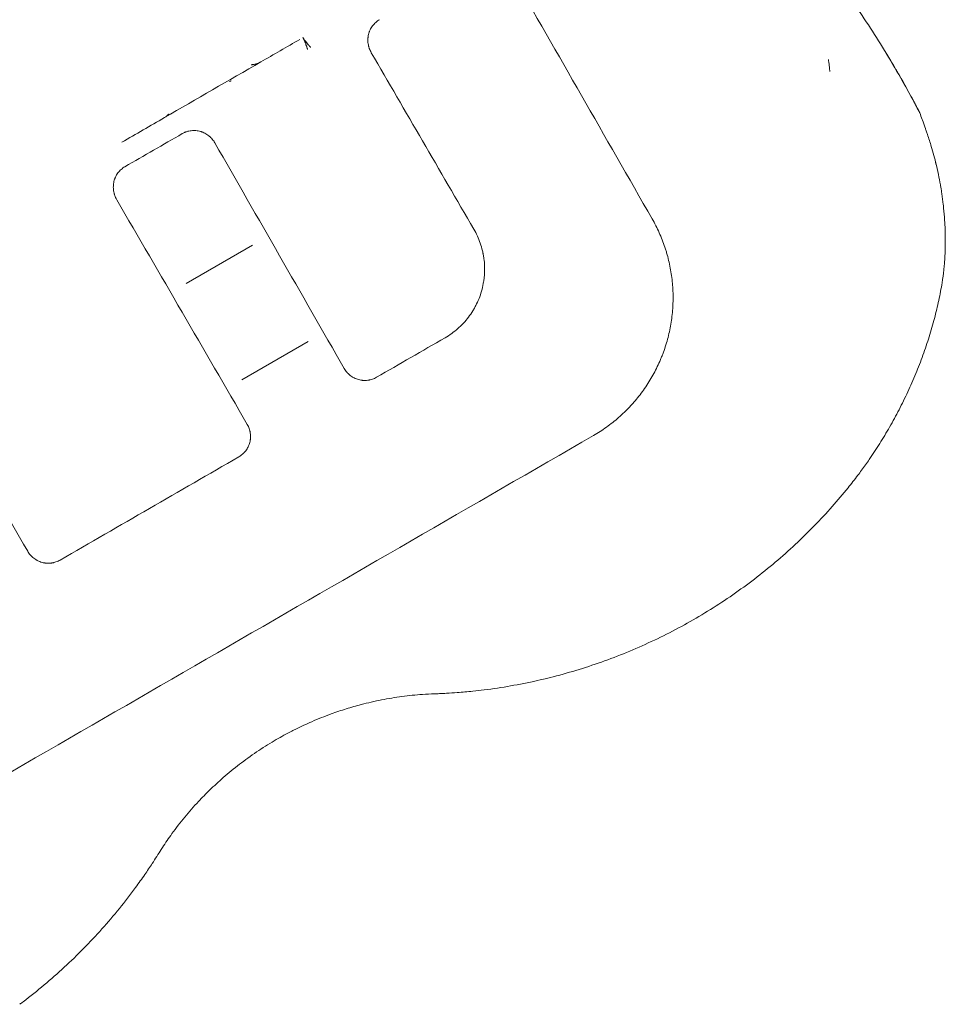
# Model space of a CAD drawing. Units: millimetres. Extents: x -3492 to 14508, y -1372 to 15628.
# Drawn here: x 6891 to 7474, y 3997 to 4616 of the extents above; entities that cross this region are included whole.
import ezdxf

# ---------------------------------------------------------------- set-up
doc = ezdxf.new("R2010")
doc.units = ezdxf.units.MM
doc.header["$MEASUREMENT"] = 0

msp = doc.modelspace()

# ---------------------------------------------------------------- linework, layer by layer
at = {"color": 0, "linetype": 'Continuous', "lineweight": 0}
for p, q in [((6996.35, 4450.44), (7038.07, 4474.53)), ((7031.35, 4389.82), (7073.07, 4413.91))]:
    msp.add_line(p, q, dxfattribs=at)
for centre, major_axis, ratio, start_param, end_param in [((7401.2, 4584.02), (4.25, 2.64), 0.087109, 4.70948, 4.709539), ((7441.51, 4506.92), (29.55, 5.17), 0.696857, 0, 0.000002), ((7442.15, 4503.02), (29.66, 4.51), 0.700703, 0, 0.000003), ((7444.04, 4471.84), (29.99, -0.89), 0.713142, 6.28261, 6.282977)]:
    msp.add_ellipse(centre, major_axis=major_axis, ratio=ratio, start_param=start_param, end_param=end_param, dxfattribs=at)
for points, knots in [([(7200.59, 4646.26), (7215.42, 4620.39), (7230.25, 4594.52), (7259.91, 4542.78), (7274.74, 4516.91), (7289.57, 4491.04)], [0, 0, 0, 0, 0.5, 0.5, 1, 1, 1, 1]), ([(7413.77, 4630.58), (7417.38, 4625.43), (7420.92, 4620.22), (7427.85, 4609.71), (7431.24, 4604.4), (7434.55, 4599.05)], [0.0000014, 0.0000014, 0.0000014, 0.0000014, 0.5, 0.5, 1, 1, 1, 1]), ([(7117.98, 4616.32), (7117.54, 4616.07), (7117.13, 4615.8), (7116.32, 4615.22), (7115.94, 4614.91), (7115.2, 4614.25), (7114.85, 4613.9), (7114.43, 4613.44), (7114.35, 4613.35), (7114.18, 4613.16), (7114.1, 4613.07), (7113.86, 4612.78), (7113.71, 4612.58), (7113.27, 4611.98), (7112.99, 4611.57), (7112.49, 4610.72), (7112.26, 4610.29), (7111.94, 4609.61), (7111.84, 4609.39), (7111.7, 4609.04), (7111.66, 4608.92), (7111.57, 4608.69), (7111.53, 4608.57), (7111.32, 4607.99), (7111.18, 4607.51), (7110.95, 4606.55), (7110.86, 4606.07), (7110.76, 4605.33), (7110.73, 4605.09), (7110.7, 4604.72), (7110.69, 4604.59), (7110.67, 4604.35), (7110.66, 4604.22), (7110.64, 4603.6), (7110.64, 4603.1), (7110.69, 4602.12), (7110.8, 4601.14), (7110.99, 4600.17), (7111.14, 4599.57), (7111.17, 4599.45), (7111.24, 4599.21), (7111.27, 4599.09), (7111.38, 4598.73), (7111.46, 4598.5), (7111.7, 4597.79), (7111.89, 4597.34), (7112.31, 4596.44), (7112.54, 4596), (7112.79, 4595.57)], [0, 0, 0, 0, 0.0625, 0.0625, 0.125, 0.125, 0.1875, 0.1875, 0.203125, 0.203125, 0.21875, 0.21875, 0.25, 0.25, 0.3125, 0.3125, 0.375, 0.375, 0.40625, 0.40625, 0.421875, 0.421875, 0.4375, 0.4375, 0.5, 0.5, 0.5625, 0.5625, 0.59375, 0.59375, 0.609375, 0.609375, 0.625, 0.625, 0.6875, 0.6875, 0.75, 0.8125, 0.8125, 0.828125, 0.828125, 0.84375, 0.84375, 0.875, 0.875, 0.9375, 0.9375, 1, 1, 1, 1]), ([(7069.69, 4605.13), (7069.68, 4605.13), (7069.68, 4605.13), (7069.68, 4605.13), (7069.68, 4605.13)], [0.74280361, 0.74280361, 0.74280361, 0.74280361, 0.75, 0.75716535, 0.75716535, 0.75716535, 0.75716535]), ([(7069.68, 4605.12), (7069.68, 4605.12), (7069.69, 4605.11), (7069.69, 4605.1), (7069.7, 4605.09), (7069.7, 4605.08), (7069.71, 4605.07), (7069.71, 4605.07), (7069.71, 4605.07), (7069.71, 4605.07)], [0, 0, 0, 0, 0.000022653, 0.000022653, 0.000022653, 0.00006640132, 0.00006640132, 0.00006640132, 0.00006658918, 0.00006658918, 0.00006658918, 0.00006658918]), ([(7072.69, 4597.51), (7072.65, 4597.67), (7072.6, 4597.84), (7072.51, 4598.17), (7072.45, 4598.33), (7072.29, 4598.82), (7072.18, 4599.14), (7071.95, 4599.78), (7071.83, 4600.1), (7071.58, 4600.74), (7071.46, 4601.06), (7071.2, 4601.69), (7071.07, 4602.01), (7070.81, 4602.64), (7070.68, 4602.95), (7070.41, 4603.58), (7070.27, 4603.89), (7069.98, 4604.51), (7069.83, 4604.82), (7069.68, 4605.12)], [0, 0, 0, 0, 0.0625, 0.0625, 0.125, 0.125, 0.25, 0.25, 0.375, 0.375, 0.5, 0.5, 0.625, 0.625, 0.75, 0.75, 0.875, 0.875, 1, 1, 1, 1]), ([(7069.69, 4605.13), (7069.69, 4605.13), (7069.69, 4605.13), (7069.69, 4605.13), (7069.69, 4605.13), (7069.69, 4605.14), (7069.7, 4605.14)], [0.4101717, 0.4101717, 0.4101717, 0.4101717, 0.4701718, 0.4701718, 0.4701718, 0.6578545, 0.6578545, 0.6578545, 0.6578545]), ([(7069.73, 4605.08), (7069.72, 4605.08), (7069.72, 4605.09), (7069.71, 4605.1), (7069.71, 4605.11), (7069.7, 4605.12), (7069.69, 4605.13)], [0, 0, 0, 0, 0.00002810684, 0.00002810684, 0.00002810684, 0.00006661605, 0.00006661605, 0.00006661605, 0.00006661605]), ([(7069.7, 4605.14), (7069.88, 4604.86), (7070.07, 4604.59), (7070.45, 4604.05), (7070.65, 4603.78), (7071.05, 4603.25), (7071.25, 4602.98), (7071.65, 4602.46), (7071.86, 4602.2), (7072.27, 4601.68), (7072.48, 4601.42), (7072.9, 4600.91), (7073.11, 4600.65), (7073.54, 4600.14), (7073.75, 4599.89), (7074.09, 4599.52), (7074.2, 4599.4), (7074.43, 4599.16), (7074.54, 4599.04), (7074.66, 4598.93)], [0, 0, 0, 0, 0.125, 0.125, 0.25, 0.25, 0.375, 0.375, 0.5, 0.5, 0.625, 0.625, 0.75, 0.75, 0.875, 0.875, 0.9375, 0.9375, 1, 1, 1, 1]), ([(7069.71, 4605.07), (7069.79, 4604.92), (7069.87, 4604.77), (7070.03, 4604.47), (7070.11, 4604.32), (7070.34, 4603.86), (7070.49, 4603.56), (7070.93, 4602.64), (7071.2, 4602.01), (7071.57, 4601.07), (7071.69, 4600.75), (7071.92, 4600.11), (7072.03, 4599.79), (7072.34, 4598.82), (7072.53, 4598.17), (7072.69, 4597.51)], [0, 0, 0, 0, 0.0625, 0.0625, 0.125, 0.125, 0.25, 0.25, 0.5, 0.5, 0.625, 0.625, 0.75, 0.75, 1, 1, 1, 1]), ([(7074.66, 4598.93), (7074.19, 4599.39), (7073.73, 4599.86), (7073.07, 4600.59), (7072.85, 4600.84), (7072.42, 4601.34), (7072.21, 4601.59), (7071.59, 4602.36), (7071.19, 4602.89), (7070.62, 4603.69), (7070.44, 4603.97), (7070.08, 4604.52), (7069.9, 4604.8), (7069.73, 4605.08)], [0, 0, 0, 0, 0.25, 0.25, 0.375, 0.375, 0.5, 0.5, 0.75, 0.75, 0.875, 0.875, 1, 1, 1, 1]), ([(7434.55, 4599.05), (7441.68, 4587.51), (7449.23, 4574.4), (7456.31, 4561.04), (7457.03, 4559.67)], [1.1203424, 1.1203424, 1.1203424, 1.1203424, 1.25, 1.2648524, 1.2648524, 1.2648524, 1.2648524]), ([(7177.34, 4484.53), (7166.58, 4503.04), (7155.82, 4521.54), (7134.31, 4558.56), (7123.55, 4577.06), (7112.79, 4595.57)], [0, 0, 0, 0, 0.5, 0.5, 1, 1, 1, 1]), ([(7401.42, 4583.64), (7401.42, 4583.64), (7401.42, 4583.64), (7401.42, 4583.64), (7401.42, 4583.64), (7401.42, 4583.65), (7401.42, 4583.65), (7401.42, 4583.65), (7401.42, 4583.65), (7401.42, 4583.65), (7401.42, 4583.66), (7401.42, 4583.66), (7401.41, 4583.67), (7401.41, 4583.68), (7401.41, 4583.69), (7401.41, 4583.72), (7401.41, 4583.74), (7401.4, 4583.8), (7401.4, 4583.84), (7401.39, 4583.96), (7401.38, 4584.04), (7401.36, 4584.27), (7401.34, 4584.43), (7401.3, 4584.91), (7401.26, 4585.22), (7401.16, 4586.17), (7401.09, 4586.8), (7400.95, 4588.05), (7400.87, 4588.68), (7400.75, 4589.63), (7400.69, 4590.1), (7400.62, 4590.65), (7400.58, 4590.92), (7400.56, 4591.06), (7400.55, 4591.13), (7400.55, 4591.16), (7400.55, 4591.18), (7400.55, 4591.19), (7400.54, 4591.19), (7400.54, 4591.19), (7400.54, 4591.2)], [0, 0, 0, 0, 0.000122, 0.000122, 0.000244, 0.000244, 0.000488, 0.000488, 0.000977, 0.000977, 0.001953, 0.001953, 0.003906, 0.003906, 0.007813, 0.007813, 0.015625, 0.015625, 0.03125, 0.03125, 0.0625, 0.0625, 0.125, 0.125, 0.25, 0.25, 0.5, 0.5, 0.75, 0.75, 0.875, 0.9375, 0.96875, 0.984375, 0.992187, 0.996094, 0.998047, 0.999023, 0.999023, 1, 1, 1, 1]), ([(7437.37, 4594.45), (7437.89, 4593.59), (7438.4, 4592.74), (7438.91, 4591.9), (7439, 4591.74), (7439.09, 4591.59), (7439.18, 4591.44)], [0.020774453, 0.020774453, 0.020774453, 0.020774453, 0.024348807, 0.024348807, 0.024348807, 0.024995475, 0.024995475, 0.024995475, 0.024995475]), ([(7438, 4593.4), (7444.16, 4583.2), (7450.5, 4572.03), (7456.51, 4560.67), (7456.94, 4559.85)], [0.89718974, 0.89718974, 0.89718974, 0.89718974, 0.91082967, 0.91188967, 0.91188967, 0.91188967, 0.91188967]), ([(7043.21, 4589.7), (7042.74, 4589.43), (7042.26, 4589.19), (7041.28, 4588.78), (7040.78, 4588.6), (7040.14, 4588.42), (7040.02, 4588.39), (7039.76, 4588.33), (7039.38, 4588.24), (7039, 4588.17), (7038.49, 4588.09), (7038.24, 4588.06), (7037.86, 4588.02), (7037.67, 4588.01), (7037.45, 4588), (7037.35, 4587.99), (7037.29, 4587.99), (7037.26, 4587.99), (7037.23, 4587.99)], [0, 0, 0, 0, 0.25, 0.25, 0.5, 0.5, 0.5625, 0.5625, 0.625, 0.75, 0.75, 0.875, 0.875, 0.9375, 0.96875, 0.984375, 0.984375, 1, 1, 1, 1]), ([(7442.97, 4585.04), (7442.99, 4585), (7443.01, 4584.96), (7443.04, 4584.92), (7443.44, 4584.23), (7443.85, 4583.53), (7444.25, 4582.84)], [0.034117536, 0.034117536, 0.034117536, 0.034117536, 0.034292314, 0.034292314, 0.034292314, 0.037320532, 0.037320532, 0.037320532, 0.037320532]), ([(7024.62, 4577.9), (7024.45, 4577.81), (7024.29, 4577.72), (7024.13, 4577.63), (7024.12, 4577.62), (7024.11, 4577.62), (7024.11, 4577.62), (7023.94, 4577.53), (7023.78, 4577.44), (7023.62, 4577.35)], [-0.000560874, -0.000560874, -0.000560874, -0.000560874, 0, 0, 0, 0.000020708, 0.000020708, 0.000020708, 0.000581811, 0.000581811, 0.000581811, 0.000581811]), ([(7024.12, 4577.62), (7024.12, 4577.62), (7024.12, 4577.62), (7024.12, 4577.62), (7024.12, 4577.62), (7024.12, 4577.62)], [0.48601967, 0.48601967, 0.48601967, 0.48601967, 0.49912699, 0.5, 0.50049962, 0.50049962, 0.50049962, 0.50049962]), ([(7447.85, 4576.53), (7448.21, 4575.89), (7448.57, 4575.25), (7448.92, 4574.62), (7449.09, 4574.32), (7449.26, 4574.01), (7449.43, 4573.71)], [0.04673548, 0.04673548, 0.04673548, 0.04673548, 0.049657831, 0.049657831, 0.049657831, 0.05106295, 0.05106295, 0.05106295, 0.05106295]), ([(7452.39, 4568.35), (7452.45, 4568.24), (7452.51, 4568.13), (7452.56, 4568.02), (7452.69, 4567.79), (7452.82, 4567.56), (7452.94, 4567.33)], [0.059630212, 0.059630212, 0.059630212, 0.059630212, 0.06016385, 0.06016385, 0.06016385, 0.061314835, 0.061314835, 0.061314835, 0.061314835]), ([(7454.28, 4564.85), (7454.39, 4564.65), (7454.49, 4564.46), (7454.6, 4564.26), (7454.76, 4563.95), (7454.93, 4563.64), (7455.09, 4563.34)], [0.065539397, 0.065539397, 0.065539397, 0.065539397, 0.066585182, 0.066585182, 0.066585182, 0.068226847, 0.068226847, 0.068226847, 0.068226847]), ([(7456.93, 4559.87), (7457.02, 4559.69), (7457.12, 4559.51), (7457.21, 4559.34), (7457.21, 4559.32), (7457.22, 4559.31), (7457.23, 4559.29)], [0.075098937, 0.075098937, 0.075098937, 0.075098937, 0.076386437, 0.076386437, 0.076386437, 0.07652435, 0.07652435, 0.07652435, 0.07652435]), ([(7457.71, 4558.38), (7457.69, 4558.42), (7457.66, 4558.47), (7457.63, 4558.54), (7457.61, 4558.57), (7457.6, 4558.6), (7457.58, 4558.63), (7457.53, 4558.72), (7457.47, 4558.84), (7457.4, 4558.97), (7457.37, 4559.03), (7457.34, 4559.08), (7457.31, 4559.14), (7457.23, 4559.3), (7457.14, 4559.47), (7457.04, 4559.66), (7457.01, 4559.72), (7456.97, 4559.79), (7456.94, 4559.85), (7456.94, 4559.85), (7456.94, 4559.85), (7456.94, 4559.85)], [0.081608114, 0.081608114, 0.081608114, 0.081608114, 0.082111007, 0.082111007, 0.082111007, 0.082326896, 0.082326896, 0.082326896, 0.08294394, 0.08294394, 0.08294394, 0.083189377, 0.083189377, 0.083189377, 0.083864964, 0.083864964, 0.083864964, 0.084100565, 0.084100565, 0.084100565, 0.084100625, 0.084100625, 0.084100625, 0.084100625]), ([(6982.63, 4554.72), (6982.89, 4554.87), (6983.15, 4555.04), (6983.64, 4555.38), (6983.87, 4555.56), (6984.21, 4555.85), (6984.33, 4555.95), (6984.54, 4556.15), (6984.65, 4556.25), (6984.86, 4556.46), (6985.02, 4556.62), (6985.19, 4556.81), (6985.27, 4556.89), (6985.32, 4556.94), (6985.34, 4556.97), (6985.37, 4557)], [0, 0, 0, 0, 0.25, 0.25, 0.5, 0.5, 0.625, 0.625, 0.75, 0.75, 0.875, 0.9375, 0.96875, 0.96875, 1, 1, 1, 1]), ([(7457.76, 4558.28), (7457.76, 4558.28), (7457.76, 4558.28), (7457.76, 4558.28), (7457.75, 4558.29), (7457.74, 4558.31), (7457.72, 4558.35), (7457.72, 4558.35), (7457.72, 4558.35), (7457.72, 4558.35)], [0.0807535299, 0.0807535299, 0.0807535299, 0.0807535299, 0.0808648081, 0.0808648081, 0.0808648081, 0.0814727496, 0.0814727496, 0.0814727496, 0.0814733798, 0.0814733798, 0.0814733798, 0.0814733798]), ([(7457.76, 4558.28), (7457.76, 4558.28), (7457.76, 4558.28), (7457.76, 4558.28), (7457.76, 4558.28), (7457.76, 4558.28), (7457.76, 4558.28), (7457.76, 4558.28), (7457.76, 4558.28), (7457.76, 4558.27), (7457.77, 4558.27), (7457.77, 4558.27), (7457.77, 4558.27), (7457.8, 4558.2), (7457.84, 4558.13), (7457.9, 4557.98), (7457.94, 4557.91), (7457.98, 4557.81), (7457.99, 4557.78), (7458, 4557.74)], [0, 0, 0, 0, 0.0467588, 0.0467588, 0.0613249, 0.0613249, 0.0686358, 0.0686358, 0.0723097, 0.0723097, 0.07601, 0.07601, 0.0834342, 0.0834342, 0.3181674, 0.3181674, 0.551142, 0.551142, 0.6554771, 0.6554771, 0.6554771, 0.6554771]), ([(7461.74, 4547.5), (7461.74, 4547.51), (7461.73, 4547.53), (7461.72, 4547.55), (7461.72, 4547.57), (7461.72, 4547.57)], [0.85275337, 0.85275337, 0.85275337, 0.85275337, 0.853186161, 0.854262955, 0.854561235, 0.854561235, 0.854561235, 0.854561235]), ([(7014.39, 4538.76), (7014.14, 4539.19), (7013.88, 4539.61), (7013.31, 4540.41), (7013.01, 4540.8), (7012.37, 4541.55), (7012.03, 4541.91), (7011.5, 4542.43), (7011.32, 4542.6), (7011.04, 4542.84), (7010.94, 4542.92), (7010.75, 4543.08), (7010.65, 4543.16), (7010.17, 4543.55), (7009.37, 4544.13), (7008.52, 4544.63), (7007.65, 4545.09), (7007.2, 4545.3), (7006.62, 4545.53), (7006.51, 4545.58), (7006.27, 4545.66), (7005.92, 4545.79), (7005.57, 4545.91), (7004.86, 4546.12), (7004.38, 4546.23), (7003.41, 4546.42), (7002.92, 4546.49), (7002.18, 4546.55), (7001.93, 4546.57), (7001.56, 4546.58), (7001.44, 4546.59), (7001.19, 4546.59), (7001.06, 4546.59), (7000.44, 4546.58), (6999.94, 4546.55), (6998.96, 4546.44), (6998.48, 4546.36), (6997.51, 4546.15), (6997.03, 4546.02), (6996.44, 4545.82), (6996.32, 4545.78), (6996.08, 4545.7), (6995.73, 4545.57), (6995.39, 4545.42), (6994.7, 4545.12), (6994.26, 4544.89), (6993.82, 4544.64)], [0, 0, 0, 0, 0.0625, 0.0625, 0.125, 0.125, 0.1875, 0.1875, 0.21875, 0.21875, 0.234375, 0.234375, 0.25, 0.25, 0.3125, 0.375, 0.375, 0.4375, 0.4375, 0.453125, 0.453125, 0.46875, 0.5, 0.5, 0.5625, 0.5625, 0.625, 0.625, 0.65625, 0.65625, 0.671875, 0.671875, 0.6875, 0.6875, 0.75, 0.75, 0.8125, 0.8125, 0.875, 0.875, 0.890625, 0.890625, 0.90625, 0.9375, 0.9375, 1, 1, 1, 1]), ([(7462.88, 4544.16), (7463.72, 4541.64), (7464.52, 4539.13), (7466.4, 4532.81), (7467.42, 4529.02), (7468.33, 4525.22)], [0, 0, 0, 0, 10.001025, 10.001025, 25.063637, 25.063637, 25.063637, 25.063637]), ([(7014.39, 4538.76), (7027.95, 4515.11), (7041.5, 4491.47), (7068.61, 4444.18), (7082.16, 4420.54), (7095.72, 4396.89)], [0, 0, 0, 0, 0.5, 0.5, 1, 1, 1, 1]), ([(6957.76, 4523.82), (6957.33, 4523.57), (6956.91, 4523.3), (6956.11, 4522.72), (6955.72, 4522.41), (6954.99, 4521.75), (6954.63, 4521.4), (6954.21, 4520.94), (6954.13, 4520.85), (6953.97, 4520.66), (6953.89, 4520.57), (6953.65, 4520.28), (6953.5, 4520.08), (6953.05, 4519.48), (6952.78, 4519.07), (6952.27, 4518.22), (6952.04, 4517.79), (6951.73, 4517.11), (6951.63, 4516.89), (6951.49, 4516.54), (6951.44, 4516.42), (6951.35, 4516.19), (6951.31, 4516.07), (6951.11, 4515.49), (6950.97, 4515.01), (6950.74, 4514.05), (6950.64, 4513.57), (6950.54, 4512.83), (6950.51, 4512.59), (6950.48, 4512.22), (6950.47, 4512.09), (6950.45, 4511.85), (6950.45, 4511.72), (6950.42, 4511.1), (6950.43, 4510.6), (6950.48, 4509.62), (6950.58, 4508.64), (6950.77, 4507.67), (6950.93, 4507.07), (6950.96, 4506.95), (6951.02, 4506.71), (6951.06, 4506.59), (6951.17, 4506.23), (6951.24, 4506), (6951.49, 4505.29), (6951.68, 4504.84), (6952.09, 4503.94), (6952.32, 4503.5), (6952.57, 4503.07)], [0, 0, 0, 0, 0.0625, 0.0625, 0.125, 0.125, 0.1875, 0.1875, 0.203125, 0.203125, 0.21875, 0.21875, 0.25, 0.25, 0.3125, 0.3125, 0.375, 0.375, 0.40625, 0.40625, 0.421875, 0.421875, 0.4375, 0.4375, 0.5, 0.5, 0.5625, 0.5625, 0.59375, 0.59375, 0.609375, 0.609375, 0.625, 0.625, 0.6875, 0.6875, 0.75, 0.8125, 0.8125, 0.828125, 0.828125, 0.84375, 0.84375, 0.875, 0.875, 0.9375, 0.9375, 1, 1, 1, 1]), ([(7468.33, 4525.22), (7468.32, 4525.28), (7468.27, 4525.48), (7468.19, 4525.81), (7468.11, 4526.16), (7468.05, 4526.38), (7468.03, 4526.47)], [0.3156284, 0.3156284, 0.3156284, 0.3156284, 0.32057805, 0.32981489, 0.33902373, 0.34588282, 0.34588282, 0.34588282, 0.34588282]), ([(7468.03, 4526.47), (7468.65, 4523.95), (7469.23, 4521.43), (7470.2, 4516.77), (7470.61, 4514.63), (7470.99, 4512.49)], [0, 0, 0, 0, 10.001032, 10.001032, 18.460656, 18.460656, 18.460656, 18.460656]), ([(7471.94, 4506.69), (7472.27, 4504.44), (7472.56, 4502.2), (7472.9, 4499.19), (7472.98, 4498.44), (7473.06, 4497.68)], [1.11093, 1.11093, 1.11093, 1.11093, 10.001088, 10.001088, 13.000072, 13.000072, 13.000072, 13.000072]), ([(7034.76, 4361.7), (7021.07, 4385.26), (7007.37, 4408.82), (6979.97, 4455.95), (6966.27, 4479.51), (6952.57, 4503.07)], [0, 0, 0, 0, 0.5, 0.5, 1, 1, 1, 1]), ([(7473.06, 4497.68), (7473.32, 4495.16), (7473.53, 4492.63), (7473.94, 4486.23), (7474.08, 4482.35), (7474.11, 4478.48)], [0, 0, 0, 0, 10.001049, 10.001049, 25.384538, 25.384538, 25.384538, 25.384538]), ([(7252.57, 4354.64), (7255.43, 4356.29), (7258.19, 4358.07), (7263.5, 4361.87), (7266.05, 4363.89), (7270.95, 4368.19), (7273.3, 4370.45), (7276.11, 4373.44), (7276.67, 4374.05), (7277.49, 4374.97), (7277.76, 4375.28), (7278.31, 4375.9), (7278.58, 4376.21), (7279.91, 4377.78), (7280.95, 4379.06), (7283.94, 4382.95), (7285.8, 4385.63), (7289.25, 4391.15), (7290.84, 4394), (7293.02, 4398.38), (7293.71, 4399.86), (7294.7, 4402.12), (7295.02, 4402.88), (7295.48, 4404.02), (7295.64, 4404.4), (7295.94, 4405.17), (7296.09, 4405.55), (7297.4, 4409.02), (7298.41, 4412.13), (7300.12, 4418.41), (7300.81, 4421.59), (7301.9, 4428), (7302.29, 4431.24), (7302.57, 4435.33), (7302.62, 4436.15), (7302.68, 4437.38), (7302.69, 4437.79), (7302.72, 4438.61), (7302.73, 4439.03), (7302.77, 4441.08), (7302.76, 4442.72), (7302.62, 4447.61), (7302.37, 4450.85), (7301.55, 4457.29), (7300.99, 4460.49), (7299.9, 4465.26), (7299.5, 4466.84), (7298.83, 4469.21), (7298.6, 4470), (7298.24, 4471.18), (7298.11, 4471.57), (7297.86, 4472.35), (7297.73, 4472.74), (7296.56, 4476.25), (7295.37, 4479.3), (7292.69, 4485.27), (7291.21, 4488.19), (7289.57, 4491.04)], [0, 0, 0, 0, 0.0625, 0.0625, 0.125, 0.125, 0.1875, 0.1875, 0.203125, 0.203125, 0.210937, 0.210937, 0.21875, 0.21875, 0.25, 0.25, 0.3125, 0.3125, 0.375, 0.375, 0.40625, 0.40625, 0.421875, 0.421875, 0.429687, 0.429687, 0.4375, 0.4375, 0.5, 0.5, 0.5625, 0.5625, 0.625, 0.625, 0.640625, 0.640625, 0.648437, 0.648437, 0.65625, 0.65625, 0.6875, 0.6875, 0.75, 0.75, 0.8125, 0.8125, 0.84375, 0.84375, 0.859375, 0.859375, 0.867187, 0.867187, 0.875, 0.875, 0.9375, 0.9375, 1, 1, 1, 1]), ([(7177.34, 4484.53), (7178.17, 4483.11), (7178.92, 4481.66), (7180.28, 4478.7), (7180.88, 4477.19), (7181.94, 4474.11), (7182.4, 4472.55), (7182.87, 4470.56), (7183.01, 4469.96), (7183.13, 4469.36), (7183.21, 4468.95), (7183.25, 4468.75), (7183.44, 4467.74), (7183.57, 4466.93), (7183.91, 4464.5), (7184.05, 4462.87), (7184.17, 4459.63), (7184.16, 4458), (7184.01, 4455.56), (7183.94, 4454.74), (7183.81, 4453.52), (7183.74, 4452.91), (7183.65, 4452.3), (7183.59, 4451.89), (7183.56, 4451.69), (7183.27, 4449.86), (7182.93, 4448.25), (7182.1, 4445.1), (7181.61, 4443.55), (7180.48, 4440.49), (7179.84, 4438.99), (7178.94, 4437.15), (7178.75, 4436.78), (7178.38, 4436.05), (7178.18, 4435.68), (7177.58, 4434.6), (7177.17, 4433.89), (7175.88, 4431.8), (7174.96, 4430.45), (7172.98, 4427.86), (7171.93, 4426.61), (7170.26, 4424.81), (7169.68, 4424.23), (7168.8, 4423.37), (7168.5, 4423.08), (7168.04, 4422.66), (7167.89, 4422.52), (7167.59, 4422.25), (7167.43, 4422.11), (7166.04, 4420.88), (7164.75, 4419.86), (7162.08, 4417.94), (7160.7, 4417.05), (7159.26, 4416.22)], [0, 0, 0, 0, 0.0625, 0.0625, 0.125, 0.125, 0.1875, 0.1875, 0.203125, 0.210937, 0.210937, 0.21875, 0.21875, 0.25, 0.25, 0.3125, 0.3125, 0.375, 0.375, 0.40625, 0.40625, 0.421875, 0.429687, 0.429687, 0.4375, 0.4375, 0.5, 0.5, 0.5625, 0.5625, 0.625, 0.625, 0.640625, 0.640625, 0.65625, 0.65625, 0.6875, 0.6875, 0.75, 0.75, 0.8125, 0.8125, 0.84375, 0.84375, 0.859375, 0.859375, 0.867187, 0.867187, 0.875, 0.875, 0.9375, 0.9375, 1, 1, 1, 1]), ([(7473.85, 4466.81), (7473.85, 4466.81), (7473.85, 4466.81), (7473.85, 4466.8), (7473.85, 4466.8), (7473.85, 4466.79), (7473.85, 4466.79), (7473.85, 4466.78), (7473.85, 4466.77), (7473.85, 4466.74), (7473.85, 4466.73), (7473.84, 4466.7), (7473.84, 4466.69), (7473.84, 4466.66), (7473.84, 4466.65), (7473.84, 4466.63), (7473.84, 4466.62), (7473.84, 4466.58), (7473.84, 4466.56), (7473.83, 4466.44), (7473.82, 4466.36), (7473.8, 4466.02), (7473.79, 4465.76), (7473.75, 4465.14), (7473.72, 4464.76), (7473.68, 4464.2), (7473.66, 4464.02), (7473.64, 4463.73), (7473.63, 4463.64), (7473.62, 4463.52), (7473.62, 4463.5), (7473.62, 4463.48), (7473.62, 4463.47), (7473.61, 4463.47), (7473.61, 4463.47), (7473.61, 4463.47), (7473.61, 4463.47), (7473.61, 4463.47), (7473.61, 4463.47), (7473.61, 4463.47), (7473.61, 4463.47), (7473.61, 4463.46), (7473.61, 4463.46), (7473.61, 4463.44), (7473.61, 4463.42), (7473.61, 4463.39), (7473.61, 4463.36), (7473.6, 4463.31), (7473.6, 4463.28), (7473.6, 4463.25), (7473.6, 4463.25), (7473.6, 4463.25)], [0.081398, 0.081398, 0.081398, 0.081398, 0.083059, 0.083059, 0.100421, 0.100421, 0.113438, 0.113438, 0.152675, 0.152675, 0.213594, 0.213594, 0.24624, 0.24624, 0.285857, 0.285857, 0.320215, 0.320215, 0.42329, 0.42329, 0.732512, 0.732512, 1.660184, 1.660184, 3.018124, 3.018124, 3.697231, 3.697231, 4.036842, 4.036842, 4.12176, 4.12176, 4.12574, 4.12574, 4.126113, 4.126113, 4.12664, 4.12664, 4.130726, 4.130726, 4.142987, 4.142987, 4.161385, 4.161385, 4.216875, 4.216875, 4.298498, 4.298498, 4.380842, 4.380842, 4.38914, 4.38914, 4.38914, 4.38914]), ([(7473.59, 4463.24), (7473.59, 4463.23), (7473.59, 4463.22), (7473.59, 4463.2), (7473.59, 4463.19), (7473.59, 4463.17), (7473.59, 4463.16), (7473.59, 4463.14), (7473.58, 4463.12), (7473.58, 4463.08), (7473.58, 4463.06), (7473.58, 4463.03), (7473.58, 4463.02), (7473.57, 4462.99), (7473.57, 4462.97), (7473.57, 4462.92), (7473.56, 4462.87), (7473.55, 4462.7), (7473.53, 4462.57), (7473.52, 4462.4), (7473.51, 4462.36), (7473.51, 4462.32)], [0, 0, 0, 0, 0.070845, 0.070845, 0.134778, 0.134778, 0.161197, 0.161197, 0.241075, 0.241075, 0.289736, 0.289736, 0.344829, 0.344829, 0.398762, 0.398762, 0.560562, 0.560562, 1.04596, 1.04596, 1.202236, 1.202236, 1.202236, 1.202236]), ([(7473.17, 4458.92), (7472.86, 4456.23), (7472.49, 4453.52), (7471.49, 4447.14), (7470.8, 4443.45), (7469.21, 4435.99), (7468.31, 4432.21), (7466.3, 4424.59), (7465.18, 4420.73), (7462.75, 4413), (7461.44, 4409.12), (7458.63, 4401.38), (7457.13, 4397.51), (7453.95, 4389.82), (7452.27, 4385.98), (7448.75, 4378.41), (7446.92, 4374.67), (7443.1, 4367.28), (7441.12, 4363.63), (7437.06, 4356.52), (7434.98, 4353.05), (7430.72, 4346.26), (7428.53, 4342.94), (7424.69, 4337.36), (7423.08, 4335.09), (7421.42, 4332.84)], [0, 0, 0, 0, 10.002507, 10.002507, 23.431375, 23.431375, 36.949562, 36.949562, 50.606717, 50.606717, 64.2105, 64.2105, 77.719326, 77.719326, 91.085346, 91.085346, 104.177005, 104.177005, 117.014262, 117.014262, 129.362729, 129.362729, 141.39089, 141.39089, 149.783376, 149.783376, 149.783376, 149.783376]), ([(6815.21, 4423.76), (6828.76, 4400.11), (6842.31, 4376.47), (6869.42, 4329.18), (6882.98, 4305.54), (6896.53, 4281.89)], [0, 0, 0, 0, 0.5, 0.5, 1, 1, 1, 1]), ([(7116.18, 4391.34), (7115.75, 4391.1), (7115.31, 4390.87), (7114.42, 4390.47), (7113.96, 4390.29), (7113.04, 4389.97), (7112.57, 4389.84), (7111.97, 4389.7), (7111.84, 4389.67), (7111.6, 4389.62), (7111.48, 4389.6), (7111.11, 4389.54), (7110.87, 4389.5), (7110.14, 4389.4), (7109.65, 4389.36), (7108.67, 4389.34), (7108.19, 4389.34), (7107.45, 4389.4), (7107.21, 4389.42), (7106.84, 4389.46), (7106.72, 4389.48), (7106.47, 4389.51), (7106.35, 4389.53), (7105.74, 4389.63), (7105.26, 4389.74), (7104.32, 4390), (7103.85, 4390.15), (7102.94, 4390.5), (7102.49, 4390.69), (7101.83, 4391.02), (7101.61, 4391.14), (7101.18, 4391.38), (7100.97, 4391.51), (7100.35, 4391.9), (7099.55, 4392.46), (7098.81, 4393.09), (7098.27, 4393.6), (7098.1, 4393.77), (7097.84, 4394.04), (7097.76, 4394.13), (7097.59, 4394.31), (7097.51, 4394.4), (7097.1, 4394.87), (7096.5, 4395.64), (7095.97, 4396.47), (7095.72, 4396.89)], [0, 0, 0, 0, 0.0625, 0.0625, 0.125, 0.125, 0.1875, 0.1875, 0.203125, 0.203125, 0.21875, 0.21875, 0.25, 0.25, 0.3125, 0.3125, 0.375, 0.375, 0.40625, 0.40625, 0.421875, 0.421875, 0.4375, 0.4375, 0.5, 0.5, 0.5625, 0.5625, 0.625, 0.625, 0.65625, 0.65625, 0.6875, 0.6875, 0.75, 0.8125, 0.8125, 0.84375, 0.84375, 0.859375, 0.859375, 0.875, 0.875, 0.9375, 1, 1, 1, 1]), ([(7034.76, 4361.7), (7035.01, 4361.28), (7035.24, 4360.84), (7035.65, 4359.95), (7035.83, 4359.5), (7036.14, 4358.58), (7036.28, 4358.11), (7036.42, 4357.51), (7036.45, 4357.39), (7036.5, 4357.15), (7036.53, 4357.03), (7036.59, 4356.66), (7036.63, 4356.42), (7036.73, 4355.69), (7036.82, 4354.72), (7036.81, 4353.74), (7036.77, 4353.01), (7036.74, 4352.77), (7036.7, 4352.4), (7036.69, 4352.28), (7036.66, 4352.03), (7036.64, 4351.91), (7036.54, 4351.3), (7036.44, 4350.82), (7036.19, 4349.87), (7036.05, 4349.41), (7035.71, 4348.49), (7035.51, 4348.04), (7035.24, 4347.49), (7035.19, 4347.38), (7035.07, 4347.16), (7035.02, 4347.05), (7034.84, 4346.72), (7034.71, 4346.51), (7034.33, 4345.88), (7033.77, 4345.07), (7033.14, 4344.33), (7032.64, 4343.79), (7032.47, 4343.61), (7032.2, 4343.35), (7032.11, 4343.27), (7031.93, 4343.1), (7031.84, 4343.02), (7031.37, 4342.61), (7030.6, 4341.99), (7029.77, 4341.46), (7029.34, 4341.21)], [0, 0, 0, 0, 0.0625, 0.0625, 0.125, 0.125, 0.1875, 0.1875, 0.203125, 0.203125, 0.21875, 0.21875, 0.25, 0.25, 0.3125, 0.375, 0.375, 0.40625, 0.40625, 0.421875, 0.421875, 0.4375, 0.4375, 0.5, 0.5, 0.5625, 0.5625, 0.625, 0.625, 0.640625, 0.640625, 0.65625, 0.65625, 0.6875, 0.6875, 0.75, 0.8125, 0.8125, 0.84375, 0.84375, 0.859375, 0.859375, 0.875, 0.875, 0.9375, 1, 1, 1, 1]), ([(7419.05, 4329.66), (7417.04, 4327.01), (7414.98, 4324.39), (7409.68, 4317.82), (7406.38, 4313.91), (7399.31, 4305.92), (7395.52, 4301.84), (7387.74, 4293.86), (7383.75, 4289.95), (7375.56, 4282.33), (7371.37, 4278.6), (7362.79, 4271.35), (7358.41, 4267.82), (7349.49, 4260.99), (7344.95, 4257.69), (7335.72, 4251.3), (7331.03, 4248.22), (7321.48, 4242.27), (7316.62, 4239.41), (7306.77, 4233.9), (7301.76, 4231.26), (7291.63, 4226.22), (7286.5, 4223.82), (7276.14, 4219.27), (7270.9, 4217.12), (7260.35, 4213.08), (7255.03, 4211.2), (7244.32, 4207.68), (7238.92, 4206.05), (7228.07, 4203.06), (7222.61, 4201.7), (7211.61, 4199.23), (7206.08, 4198.13), (7194.97, 4196.19), (7189.39, 4195.35), (7181.45, 4194.36), (7179.1, 4194.09), (7176.75, 4193.85)], [0, 0, 0, 0, 10.00139, 10.00139, 25.338717, 25.338717, 42.024849, 42.024849, 58.784077, 58.784077, 75.601976, 75.601976, 92.475522, 92.475522, 109.305907, 109.305907, 126.146492, 126.146492, 143.050722, 143.050722, 160.022067, 160.022067, 176.994036, 176.994036, 193.973809, 193.973809, 210.896522, 210.896522, 227.79358, 227.79358, 244.681879, 244.681879, 261.599424, 261.599424, 278.523986, 278.523986, 285.616574, 285.616574, 285.616574, 285.616574]), ([(6916.99, 4276.34), (6916.56, 4276.1), (6916.13, 4275.87), (6915.23, 4275.47), (6914.78, 4275.29), (6913.85, 4274.97), (6913.38, 4274.84), (6912.78, 4274.7), (6912.66, 4274.67), (6912.42, 4274.62), (6912.29, 4274.6), (6911.93, 4274.54), (6911.69, 4274.5), (6910.95, 4274.4), (6910.47, 4274.36), (6909.49, 4274.34), (6909, 4274.34), (6908.27, 4274.4), (6908.02, 4274.42), (6907.65, 4274.46), (6907.53, 4274.48), (6907.29, 4274.51), (6907.16, 4274.53), (6906.56, 4274.63), (6906.08, 4274.74), (6905.13, 4275), (6904.67, 4275.15), (6903.76, 4275.5), (6903.31, 4275.69), (6902.64, 4276.02), (6902.43, 4276.14), (6902, 4276.38), (6901.79, 4276.51), (6901.16, 4276.9), (6900.36, 4277.46), (6899.62, 4278.09), (6899.09, 4278.6), (6898.91, 4278.77), (6898.66, 4279.04), (6898.57, 4279.13), (6898.4, 4279.31), (6898.32, 4279.4), (6897.92, 4279.87), (6897.31, 4280.64), (6896.78, 4281.47), (6896.53, 4281.89)], [0, 0, 0, 0, 0.0625, 0.0625, 0.125, 0.125, 0.1875, 0.1875, 0.203125, 0.203125, 0.21875, 0.21875, 0.25, 0.25, 0.3125, 0.3125, 0.375, 0.375, 0.40625, 0.40625, 0.421875, 0.421875, 0.4375, 0.4375, 0.5, 0.5, 0.5625, 0.5625, 0.625, 0.625, 0.65625, 0.65625, 0.6875, 0.6875, 0.75, 0.8125, 0.8125, 0.84375, 0.84375, 0.859375, 0.859375, 0.875, 0.875, 0.9375, 1, 1, 1, 1]), ([(7152.67, 4192.18), (7150.13, 4192.1), (7147.59, 4191.96), (7140.73, 4191.48), (7136.41, 4191.04), (7127.79, 4189.89), (7123.5, 4189.18), (7114.94, 4187.5), (7110.67, 4186.52), (7103.29, 4184.59), (7100.17, 4183.69), (7097.06, 4182.73)], [0, 0, 0, 0, 7.640374, 7.640374, 20.665825, 20.665825, 33.725186, 33.725186, 46.852689, 46.852689, 56.605414, 56.605414, 56.605414, 56.605414]), ([(7176.75, 4193.85), (7173.44, 4193.5), (7170.12, 4193.2), (7164.6, 4192.79), (7162.39, 4192.64), (7160.19, 4192.52)], [0, 0, 0, 0, 10.001003, 10.001003, 16.629402, 16.629402, 16.629402, 16.629402]), ([(7097.07, 4182.73), (7093.88, 4181.74), (7090.72, 4180.67), (7083.46, 4178.03), (7079.37, 4176.4), (7071.96, 4173.18), (7068.61, 4171.62), (7065.31, 4169.98)], [0, 0, 0, 0, 10.00265, 10.00265, 23.196068, 23.196068, 34.251437, 34.251437, 34.251437, 34.251437]), ([(7065.31, 4169.98), (7064.66, 4169.66), (7064.01, 4169.33), (7062.74, 4168.68), (7062.11, 4168.36), (7061.48, 4168.03)], [34.251437, 34.251437, 34.251437, 34.251437, 36.429867, 36.429867, 38.551399, 38.551399, 38.551399, 38.551399]), ([(7061.48, 4168.03), (7058.19, 4166.32), (7054.95, 4164.52), (7047.96, 4160.4), (7044.24, 4158.04), (7036.93, 4153.11), (7033.36, 4150.53), (7026.36, 4145.15), (7022.94, 4142.35), (7016.7, 4136.9), (7013.84, 4134.28), (7011.07, 4131.58)], [38.551399, 38.551399, 38.551399, 38.551399, 49.670135, 49.670135, 62.889845, 62.889845, 76.109778, 76.109778, 89.354833, 89.354833, 100.976985, 100.976985, 100.976985, 100.976985]), ([(7011.07, 4131.58), (7008.68, 4129.25), (7006.34, 4126.87), (7001.07, 4121.24), (6998.18, 4117.95), (6992.61, 4111.2), (6989.92, 4107.74), (6985.27, 4101.33), (6983.25, 4098.41), (6981.32, 4095.43)], [0, 0, 0, 0, 10.002686, 10.002686, 23.140875, 23.140875, 36.278104, 36.278104, 46.932525, 46.932525, 46.932525, 46.932525]), ([(6970.27, 4078.51), (6968.38, 4075.77), (6966.45, 4073.06), (6961.17, 4065.86), (6957.74, 4061.43), (6950.68, 4052.71), (6947.03, 4048.43), (6939.53, 4040.04), (6935.68, 4035.93), (6927.77, 4027.9), (6923.72, 4023.97), (6915.43, 4016.33), (6911.19, 4012.6), (6902.56, 4005.37), (6898.15, 4001.86), (6892.94, 3997.91), (6892.22, 3997.37), (6891.49, 3996.83)], [0, 0, 0, 0, 10.001007, 10.001007, 26.797399, 26.797399, 43.664577, 43.664577, 60.573493, 60.573493, 77.487638, 77.487638, 94.40006, 94.40006, 111.287953, 111.287953, 114.00665, 114.00665, 114.00665, 114.00665])]:
    msp.add_open_spline(points, degree=3, knots=knots, dxfattribs=at)
for points in [[(7067.82, 4603.91), (7059.62, 4599.17), (7051.42, 4594.43), (7043.21, 4589.7)], [(7069.68, 4605.12), (7069.68, 4605.13), (7069.69, 4605.13), (7069.69, 4605.13)], [(7069.68, 4605.12), (7069.68, 4605.13), (7069.68, 4605.13), (7069.68, 4605.13)], [(7069.68, 4605.12), (7069.68, 4605.12), (7069.68, 4605.12), (7069.68, 4605.12)], [(7069.69, 4605.13), (7069.69, 4605.13), (7069.69, 4605.13), (7069.7, 4605.14)], [(7434.55, 4599.05), (7435.71, 4597.17), (7436.86, 4595.29), (7438, 4593.4)], [(7437.37, 4594.45), (7437.98, 4593.44), (7438.58, 4592.44), (7439.18, 4591.44)], [(6982.63, 4554.72), (7002.82, 4566.38), (7023.02, 4578.04), (7043.21, 4589.7)], [(7442.97, 4585.04), (7443.4, 4584.31), (7443.82, 4583.57), (7444.25, 4582.84)], [(7023.62, 4577.35), (7023.78, 4577.44), (7023.95, 4577.53), (7024.12, 4577.62)], [(7024.12, 4577.62), (7024.28, 4577.71), (7024.45, 4577.81), (7024.62, 4577.9)], [(7447.85, 4576.53), (7448.39, 4575.58), (7448.91, 4574.64), (7449.43, 4573.71)], [(7452.39, 4568.35), (7452.57, 4568.01), (7452.76, 4567.67), (7452.94, 4567.33)], [(7454.28, 4564.85), (7454.56, 4564.34), (7454.83, 4563.83), (7455.09, 4563.34)], [(7456.93, 4559.87), (7457.03, 4559.67), (7457.14, 4559.47), (7457.23, 4559.29)], [(7456.94, 4559.85), (7456.97, 4559.79), (7457, 4559.73), (7457.03, 4559.67)], [(6982.63, 4554.72), (6973.66, 4549.54), (6964.68, 4544.36), (6955.71, 4539.18)], [(7457.71, 4558.38), (7457.71, 4558.37), (7457.72, 4558.36), (7457.72, 4558.35)], [(7458, 4557.74), (7458, 4557.74), (7458, 4557.74), (7458, 4557.74)], [(7458, 4557.74), (7458.54, 4556.33), (7459.06, 4554.93), (7459.58, 4553.53)], [(7458, 4557.74), (7458, 4557.74), (7458, 4557.74), (7458, 4557.74)], [(7459.58, 4553.53), (7459.71, 4553.18), (7459.83, 4552.84), (7459.96, 4552.49)], [(7459.96, 4552.49), (7459.94, 4552.55), (7459.92, 4552.61), (7459.89, 4552.67)], [(7459.89, 4552.67), (7460.49, 4551.03), (7461.08, 4549.4), (7461.65, 4547.76)], [(7461.48, 4548.24), (7461.56, 4548.02), (7461.64, 4547.8), (7461.72, 4547.57)], [(7461.74, 4547.5), (7462.01, 4546.73), (7462.28, 4545.95), (7462.55, 4545.17)], [(6957.76, 4523.82), (6969.78, 4530.76), (6981.8, 4537.7), (6993.82, 4544.64)], [(7462.55, 4545.17), (7462.55, 4545.17), (7462.55, 4545.17), (7462.55, 4545.17)], [(7462.55, 4545.17), (7462.66, 4544.83), (7462.77, 4544.5), (7462.88, 4544.17)], [(7462.88, 4544.16), (7462.88, 4544.16), (7462.88, 4544.17), (7462.88, 4544.17)], [(7470.99, 4512.49), (7471.02, 4512.36), (7471.04, 4512.22), (7471.06, 4512.09)], [(7471.06, 4512.09), (7471.33, 4510.57), (7471.58, 4509.05), (7471.81, 4507.53)], [(7471.81, 4507.53), (7471.85, 4507.25), (7471.89, 4506.97), (7471.94, 4506.69)], [(7474.11, 4475.12), (7474.09, 4473.73), (7474.07, 4472.39), (7474.02, 4470.93)], [(7474.11, 4478.48), (7474.12, 4477.51), (7474.12, 4476.54), (7474.11, 4475.57)], [(7474.11, 4475.57), (7474.11, 4475.42), (7474.11, 4475.27), (7474.11, 4475.12)], [(7474.02, 4470.94), (7473.98, 4469.61), (7473.94, 4468.38), (7473.85, 4466.85)], [(7473.85, 4466.85), (7473.85, 4466.84), (7473.85, 4466.84), (7473.85, 4466.83)], [(7473.85, 4466.83), (7473.85, 4466.83), (7473.85, 4466.82), (7473.85, 4466.81)], [(7473.53, 4462.53), (7473.43, 4461.28), (7473.3, 4460.08), (7473.17, 4458.92)], [(7473.53, 4462.53), (7473.52, 4462.46), (7473.52, 4462.39), (7473.51, 4462.32)], [(7473.59, 4463.24), (7473.59, 4463.24), (7473.6, 4463.24), (7473.6, 4463.25)], [(7473.17, 4458.92), (7473.17, 4458.92), (7473.17, 4458.92), (7473.17, 4458.92)], [(7116.18, 4391.34), (7130.54, 4399.64), (7144.9, 4407.93), (7159.26, 4416.22)], [(7252.57, 4354.64), (7099.63, 4266.34), (6946.69, 4178.03), (6793.75, 4089.73)], [(6916.99, 4276.34), (6954.44, 4297.97), (6991.89, 4319.59), (7029.34, 4341.21)], [(7421.41, 4332.83), (7420.64, 4331.77), (7419.85, 4330.71), (7419.06, 4329.67)], [(7421.41, 4332.83), (7421.42, 4332.83), (7421.42, 4332.83), (7421.42, 4332.84)], [(7419.05, 4329.66), (7419.05, 4329.66), (7419.06, 4329.67), (7419.06, 4329.67)], [(7152.67, 4192.18), (7152.68, 4192.18), (7152.68, 4192.18), (7152.68, 4192.18)], [(7155.74, 4192.3), (7154.72, 4192.26), (7153.7, 4192.22), (7152.68, 4192.18)], [(7160.19, 4192.52), (7158.71, 4192.44), (7157.23, 4192.37), (7155.74, 4192.3)], [(7097.06, 4182.73), (7097.07, 4182.73), (7097.07, 4182.73), (7097.07, 4182.73)], [(6981.32, 4095.44), (6981.08, 4095.07), (6980.84, 4094.7), (6980.6, 4094.33)], [(6981.32, 4095.43), (6981.32, 4095.43), (6981.32, 4095.43), (6981.32, 4095.44)], [(6980.6, 4094.33), (6978.71, 4091.37), (6976.86, 4088.38), (6974.94, 4085.44)], [(6980.6, 4094.33), (6980.6, 4094.33), (6980.6, 4094.33), (6980.6, 4094.33)], [(6974.94, 4085.44), (6973.41, 4083.12), (6971.86, 4080.81), (6970.28, 4078.51)], [(6974.94, 4085.44), (6974.94, 4085.44), (6974.94, 4085.44), (6974.94, 4085.44)], [(6970.27, 4078.51), (6970.28, 4078.51), (6970.28, 4078.51), (6970.28, 4078.52)]]:
    msp.add_open_spline(points, degree=3, dxfattribs=at)

doc.saveas('drawing.dxf')
